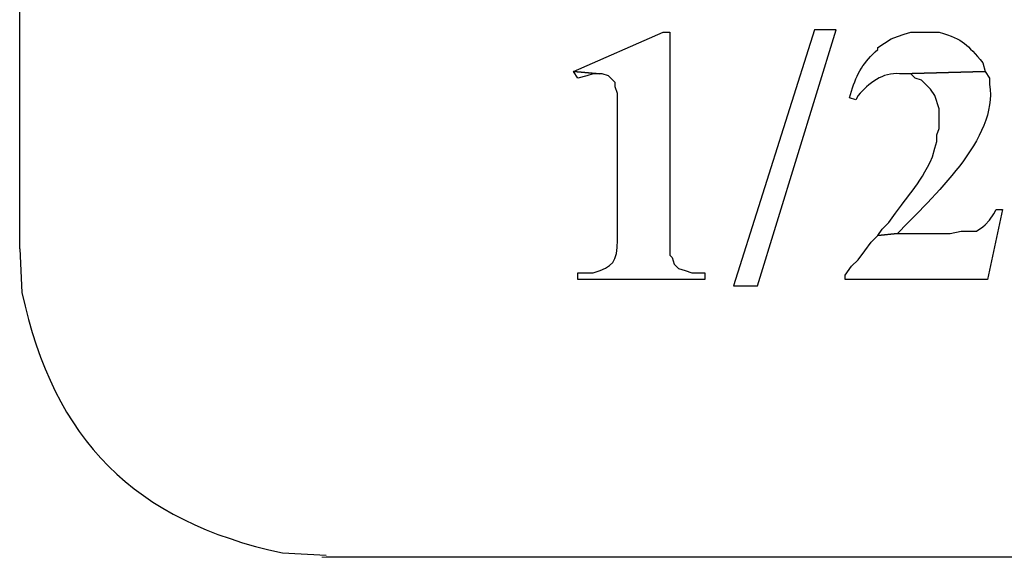
# Model space of a CAD drawing. Units: millimetres. Extents: x -185 to 205, y -143 to 145.
# Drawn here: x 172 to 181, y -143 to -138 of the extents above; entities that cross this region are included whole.
import ezdxf

# ---------------------------------------------------------------- set-up
doc = ezdxf.new("R2010")
doc.units = ezdxf.units.MM
doc.header["$MEASUREMENT"] = 0
doc.layers.add('Camada 1', color=7, linetype='Continuous')

msp = doc.modelspace()

# ---------------------------------------------------------------- linework, layer by layer
at = {"layer": 'Camada 1', "lineweight": 25}
for points in [[(171.7562, -140.4902), (171.7562, -140.4902), (171.7562, -136.5109), (171.7562, -136.5109)], [(186.1496, -143.4747), (186.1496, -143.4747), (174.7196, -143.4747), (174.7196, -143.4747)]]:
    msp.add_open_spline(points, degree=3, dxfattribs=at)
at = {"layer": 'Camada 1'}
for points, knots in [([(178.0427, -138.3947), (178.0427, -138.3947), (177.9792, -138.3947), (177.9792, -138.3947), (177.9792, -138.3947), (177.9792, -138.3947), (177.1114, -138.7757), (177.1114, -138.7757), (177.1114, -138.7757), (177.1114, -138.7757), (177.3654, -138.7969), (177.3654, -138.7969), (177.3654, -138.7969), (177.3654, -138.7969), (177.3866, -138.7969), (177.3866, -138.7969), (177.3866, -138.7969), (177.3866, -138.7969), (177.4501, -138.818), (177.4501, -138.818), (177.4501, -138.818), (177.4501, -138.818), (177.4712, -138.8392), (177.4712, -138.8392), (177.4712, -138.8392), (177.4712, -138.8392), (177.5136, -138.8815), (177.5136, -138.8815), (177.5136, -138.8815), (177.5136, -138.8815), (177.5136, -138.9239), (177.5136, -138.9239), (177.5136, -138.9239), (177.5136, -138.9239), (177.5347, -138.9874), (177.5347, -138.9874), (177.5347, -138.9874), (177.5347, -138.9874), (177.5347, -140.4055), (177.5347, -140.4055), (177.5347, -140.4055), (177.5333, -140.6186), (177.4952, -140.6655), (177.3019, -140.723), (177.3019, -140.723), (177.3019, -140.723), (177.1537, -140.723), (177.1537, -140.723), (177.1537, -140.723), (177.1537, -140.723), (177.1537, -140.7865), (177.1537, -140.7865), (177.1537, -140.7865), (177.1537, -140.7865), (178.3814, -140.7865), (178.3814, -140.7865), (178.3814, -140.7865), (178.3814, -140.7865), (178.3814, -140.723), (178.3814, -140.723), (178.3814, -140.723), (178.3814, -140.723), (178.2544, -140.723), (178.2544, -140.723), (178.2544, -140.723), (178.2544, -140.723), (178.1909, -140.7019), (178.1909, -140.7019), (178.1909, -140.7019), (178.1909, -140.7019), (178.1274, -140.6807), (178.1274, -140.6807), (178.1274, -140.6807), (178.1274, -140.6807), (178.0851, -140.6384), (178.0851, -140.6384), (178.0851, -140.6384), (178.0851, -140.6384), (178.0639, -140.5749), (178.0639, -140.5749), (178.0639, -140.5749), (178.0639, -140.5749), (178.0427, -140.5537), (178.0427, -140.5537), (178.0427, -140.5537), (178.0427, -140.5537), (178.0427, -140.2997), (178.0427, -140.2997), (178.0427, -140.2997), (178.0427, -140.2997), (178.0427, -138.3947), (178.0427, -138.3947)], [0, 0, 0, 0, 0.041667, 0.041667, 0.041667, 0.041667, 0.083333, 0.083333, 0.083333, 0.083333, 0.125, 0.125, 0.125, 0.125, 0.166667, 0.166667, 0.166667, 0.166667, 0.208333, 0.208333, 0.208333, 0.208333, 0.25, 0.25, 0.25, 0.25, 0.291667, 0.291667, 0.291667, 0.291667, 0.333333, 0.333333, 0.333333, 0.333333, 0.375, 0.375, 0.375, 0.375, 0.416667, 0.416667, 0.416667, 0.416667, 0.458333, 0.458333, 0.458333, 0.458333, 0.5, 0.5, 0.5, 0.5, 0.541667, 0.541667, 0.541667, 0.541667, 0.583333, 0.583333, 0.583333, 0.583333, 0.625, 0.625, 0.625, 0.625, 0.666667, 0.666667, 0.666667, 0.666667, 0.708333, 0.708333, 0.708333, 0.708333, 0.75, 0.75, 0.75, 0.75, 0.791667, 0.791667, 0.791667, 0.791667, 0.833333, 0.833333, 0.833333, 0.833333, 0.875, 0.875, 0.875, 0.875, 0.916667, 0.916667, 0.916667, 0.916667, 1, 1, 1, 1]), ([(179.6514, -138.3736), (179.6514, -138.3736), (178.8894, -140.8501), (178.8894, -140.8501), (178.8894, -140.8501), (178.8894, -140.8501), (178.6566, -140.8501), (178.6566, -140.8501), (178.6566, -140.8501), (178.6566, -140.8501), (179.4397, -138.3736), (179.4397, -138.3736), (179.4397, -138.3736), (179.4397, -138.3736), (179.6514, -138.3736), (179.6514, -138.3736)], [0, 0, 0, 0, 0.2, 0.2, 0.2, 0.2, 0.4, 0.4, 0.4, 0.4, 0.6, 0.6, 0.6, 0.6, 1, 1, 1, 1]), ([(180.4981, -138.3947), (180.4981, -138.3947), (180.3711, -138.3947), (180.3711, -138.3947), (180.3711, -138.3947), (180.3711, -138.3947), (180.3076, -138.4159), (180.3076, -138.4159), (180.3076, -138.4159), (180.3076, -138.4159), (180.2441, -138.437), (180.2441, -138.437), (180.2441, -138.437), (180.2441, -138.437), (180.1806, -138.4582), (180.1806, -138.4582), (180.1806, -138.4582), (180.1806, -138.4582), (180.1171, -138.5005), (180.1171, -138.5005), (180.1171, -138.5005), (180.1171, -138.5005), (180.0536, -138.5429), (180.0536, -138.5429), (180.0536, -138.5429), (180.0536, -138.5429), (180.0536, -138.564), (180.0536, -138.564), (180.0536, -138.564), (179.9174, -138.6836), (179.849, -138.7905), (179.7996, -138.9662), (179.7996, -138.9662), (179.7996, -138.9662), (179.7784, -139.0297), (179.7784, -139.0297), (179.7784, -139.0297), (179.7784, -139.0297), (179.8419, -139.0509), (179.8419, -139.0509), (179.8419, -139.0509), (179.8419, -139.0509), (179.8631, -139.0085), (179.8631, -139.0085), (179.8631, -139.0085), (179.9629, -138.8879), (180.1001, -138.7824), (180.2652, -138.7969), (180.2652, -138.7969), (180.2652, -138.7969), (181.0907, -138.7757), (181.0907, -138.7757), (181.0907, -138.7757), (181.0907, -138.7757), (181.0696, -138.691), (181.0696, -138.691), (181.0696, -138.691), (180.9119, -138.5136), (180.8889, -138.4677), (180.6462, -138.3947), (180.6462, -138.3947), (180.6462, -138.3947), (180.5827, -138.3947), (180.5827, -138.3947), (180.5827, -138.3947), (180.5827, -138.3947), (180.4981, -138.3947), (180.4981, -138.3947)], [0, 0, 0, 0, 0.055556, 0.055556, 0.055556, 0.055556, 0.111111, 0.111111, 0.111111, 0.111111, 0.166667, 0.166667, 0.166667, 0.166667, 0.222222, 0.222222, 0.222222, 0.222222, 0.277778, 0.277778, 0.277778, 0.277778, 0.333333, 0.333333, 0.333333, 0.333333, 0.388889, 0.388889, 0.388889, 0.388889, 0.444444, 0.444444, 0.444444, 0.444444, 0.5, 0.5, 0.5, 0.5, 0.555556, 0.555556, 0.555556, 0.555556, 0.611111, 0.611111, 0.611111, 0.611111, 0.666667, 0.666667, 0.666667, 0.666667, 0.722222, 0.722222, 0.722222, 0.722222, 0.777778, 0.777778, 0.777778, 0.777778, 0.833333, 0.833333, 0.833333, 0.833333, 0.888889, 0.888889, 0.888889, 0.888889, 1, 1, 1, 1]), ([(177.1114, -138.7757), (177.1114, -138.7757), (177.1537, -138.8392), (177.1537, -138.8392), (177.1537, -138.8392), (177.1537, -138.8392), (177.2384, -138.818), (177.2384, -138.818), (177.2384, -138.818), (177.2384, -138.818), (177.3019, -138.7969), (177.3019, -138.7969), (177.3019, -138.7969), (177.3019, -138.7969), (177.3654, -138.7969), (177.3654, -138.7969), (177.3654, -138.7969), (177.3654, -138.7969), (177.1114, -138.7757), (177.1114, -138.7757)], [0, 0, 0, 0, 0.166667, 0.166667, 0.166667, 0.166667, 0.333333, 0.333333, 0.333333, 0.333333, 0.5, 0.5, 0.5, 0.5, 0.666667, 0.666667, 0.666667, 0.666667, 1, 1, 1, 1]), ([(181.0907, -138.7757), (181.0907, -138.7757), (180.2652, -138.7969), (180.2652, -138.7969), (180.2652, -138.7969), (180.2652, -138.7969), (180.3711, -138.7969), (180.3711, -138.7969), (180.3711, -138.7969), (180.3711, -138.7969), (180.4134, -138.8392), (180.4134, -138.8392), (180.4134, -138.8392), (180.4134, -138.8392), (180.4769, -138.8604), (180.4769, -138.8604), (180.4769, -138.8604), (180.4769, -138.8604), (180.5404, -138.9239), (180.5404, -138.9239), (180.5404, -138.9239), (180.5404, -138.9239), (180.5616, -138.945), (180.5616, -138.945), (180.5616, -138.945), (180.5616, -138.945), (180.6039, -139.0085), (180.6039, -139.0085), (180.6039, -139.0085), (180.6039, -139.0085), (180.6462, -139.1355), (180.6462, -139.1355), (180.6462, -139.1355), (180.6462, -139.1355), (180.6462, -139.326), (180.6462, -139.326), (180.6462, -139.326), (180.6462, -139.326), (180.6251, -139.3895), (180.6251, -139.3895), (180.6251, -139.3895), (180.6251, -139.3895), (180.6251, -139.453), (180.6251, -139.453), (180.6251, -139.453), (180.6251, -139.453), (180.6039, -139.5165), (180.6039, -139.5165), (180.6039, -139.5165), (180.6039, -139.5165), (180.5827, -139.6012), (180.5827, -139.6012), (180.5827, -139.6012), (180.4473, -139.8944), (180.3354, -139.979), (180.1594, -140.2362), (180.1594, -140.2362), (180.1594, -140.2362), (180.0959, -140.2997), (180.0959, -140.2997), (180.0959, -140.2997), (180.0959, -140.2997), (180.0536, -140.3632), (180.0536, -140.3632), (180.0536, -140.3632), (180.0536, -140.3632), (180.2441, -140.342), (180.2441, -140.342), (180.2441, -140.342), (180.5707, -139.9991), (181.222, -139.4185), (181.1331, -138.9027), (181.1331, -138.9027), (181.1331, -138.9027), (181.1331, -138.8392), (181.1331, -138.8392), (181.1331, -138.8392), (181.1331, -138.8392), (181.0907, -138.7757), (181.0907, -138.7757)], [0, 0, 0, 0, 0.047619, 0.047619, 0.047619, 0.047619, 0.095238, 0.095238, 0.095238, 0.095238, 0.142857, 0.142857, 0.142857, 0.142857, 0.190476, 0.190476, 0.190476, 0.190476, 0.238095, 0.238095, 0.238095, 0.238095, 0.285714, 0.285714, 0.285714, 0.285714, 0.333333, 0.333333, 0.333333, 0.333333, 0.380952, 0.380952, 0.380952, 0.380952, 0.428571, 0.428571, 0.428571, 0.428571, 0.47619, 0.47619, 0.47619, 0.47619, 0.52381, 0.52381, 0.52381, 0.52381, 0.571429, 0.571429, 0.571429, 0.571429, 0.619048, 0.619048, 0.619048, 0.619048, 0.666667, 0.666667, 0.666667, 0.666667, 0.714286, 0.714286, 0.714286, 0.714286, 0.761905, 0.761905, 0.761905, 0.761905, 0.809524, 0.809524, 0.809524, 0.809524, 0.857143, 0.857143, 0.857143, 0.857143, 0.904762, 0.904762, 0.904762, 0.904762, 1, 1, 1, 1]), ([(181.2601, -140.1092), (181.2601, -140.1092), (181.1966, -140.1092), (181.1966, -140.1092), (181.1966, -140.1092), (181.1966, -140.1092), (181.1754, -140.1515), (181.1754, -140.1515), (181.1754, -140.1515), (181.1754, -140.1515), (181.1331, -140.215), (181.1331, -140.215), (181.1331, -140.215), (181.1331, -140.215), (181.0907, -140.2574), (181.0907, -140.2574), (181.0907, -140.2574), (181.0907, -140.2574), (181.0696, -140.2785), (181.0696, -140.2785), (181.0696, -140.2785), (181.0696, -140.2785), (181.0061, -140.3209), (181.0061, -140.3209), (181.0061, -140.3209), (181.0061, -140.3209), (180.8579, -140.3209), (180.8579, -140.3209), (180.8579, -140.3209), (180.8579, -140.3209), (180.7521, -140.342), (180.7521, -140.342), (180.7521, -140.342), (180.7521, -140.342), (180.2441, -140.342), (180.2441, -140.342), (180.2441, -140.342), (180.2441, -140.342), (180.0536, -140.3632), (180.0536, -140.3632), (180.0536, -140.3632), (180.0536, -140.3632), (179.9901, -140.4267), (179.9901, -140.4267), (179.9901, -140.4267), (179.9901, -140.4267), (179.9266, -140.5114), (179.9266, -140.5114), (179.9266, -140.5114), (179.9266, -140.5114), (179.8631, -140.596), (179.8631, -140.596), (179.8631, -140.596), (179.8631, -140.596), (179.7996, -140.6595), (179.7996, -140.6595), (179.7996, -140.6595), (179.7996, -140.6595), (179.7361, -140.7442), (179.7361, -140.7442), (179.7361, -140.7442), (179.7361, -140.7442), (179.7361, -140.7865), (179.7361, -140.7865), (179.7361, -140.7865), (179.7361, -140.7865), (181.1119, -140.7865), (181.1119, -140.7865), (181.1119, -140.7865), (181.1119, -140.7865), (181.2601, -140.1092), (181.2601, -140.1092)], [0, 0, 0, 0, 0.052632, 0.052632, 0.052632, 0.052632, 0.105263, 0.105263, 0.105263, 0.105263, 0.157895, 0.157895, 0.157895, 0.157895, 0.210526, 0.210526, 0.210526, 0.210526, 0.263158, 0.263158, 0.263158, 0.263158, 0.315789, 0.315789, 0.315789, 0.315789, 0.368421, 0.368421, 0.368421, 0.368421, 0.421053, 0.421053, 0.421053, 0.421053, 0.473684, 0.473684, 0.473684, 0.473684, 0.526316, 0.526316, 0.526316, 0.526316, 0.578947, 0.578947, 0.578947, 0.578947, 0.631579, 0.631579, 0.631579, 0.631579, 0.684211, 0.684211, 0.684211, 0.684211, 0.736842, 0.736842, 0.736842, 0.736842, 0.789474, 0.789474, 0.789474, 0.789474, 0.842105, 0.842105, 0.842105, 0.842105, 0.894737, 0.894737, 0.894737, 0.894737, 1, 1, 1, 1])]:
    msp.add_open_spline(points, degree=3, knots=knots, dxfattribs=at)
at = {"layer": 'Camada 1', "lineweight": 25}
msp.add_open_spline([(171.7562, -140.4902), (171.7562, -140.4902), (171.7774, -140.9136), (171.7774, -140.9136), (171.7774, -140.9136), (172.0861, -142.3448), (172.865, -143.1237), (174.2962, -143.4324), (174.2962, -143.4324), (174.2962, -143.4324), (174.7196, -143.4536), (174.7196, -143.4536)], degree=3, knots=[0, 0, 0, 0, 0.25, 0.25, 0.25, 0.25, 0.5, 0.5, 0.5, 0.5, 1, 1, 1, 1], dxfattribs=at)
at = {"layer": 'Camada 1', "lineweight": 9}
msp.add_open_spline([(174.6772, -143.4747), (174.6772, -143.4747), (186.1707, -143.4747), (186.1707, -143.4747)], degree=3, dxfattribs=at)

doc.saveas('drawing.dxf')
